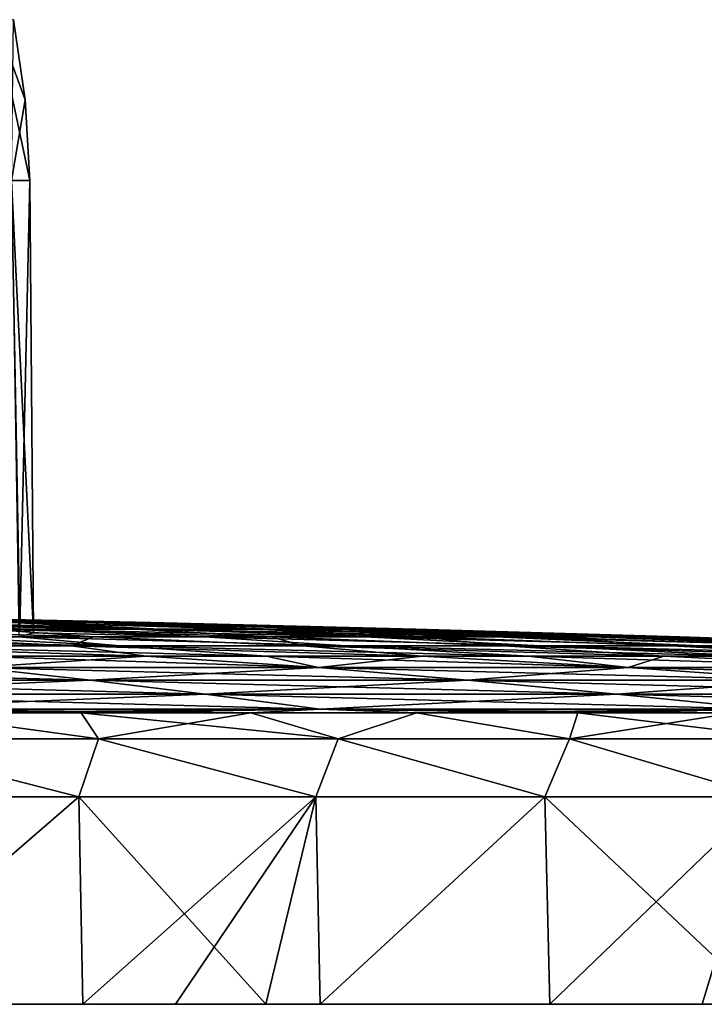
# Model space of a CAD drawing. Units: millimetres. Extents: x -81 to 81, y 18 to 98.
# Drawn here: x 27 to 43, y 28 to 50 of the extents above; entities that cross this region are included whole.
import ezdxf

# ---------------------------------------------------------------- set-up
doc = ezdxf.new("R2010")
doc.units = ezdxf.units.MM
doc.header["$LTSCALE"] = 71.891278
for name, color, linetype in [('1', 7, 'CONTINUOUS'), ('10', 7, 'CONTINUOUS'), ('11', 7, 'CONTINUOUS'), ('14', 7, 'CONTINUOUS'), ('15', 7, 'CONTINUOUS'), ('2', 7, 'CONTINUOUS'), ('4', 7, 'CONTINUOUS'), ('6', 7, 'CONTINUOUS')]:
    doc.layers.add(name, color=color, linetype=linetype)

msp = doc.modelspace()

# ---------------------------------------------------------------- linework, layer by layer
at = {"layer": '1', "linetype": 'Continuous'}
for points in [[(22.686, 27.5, -63.488), (25.495, 27.5, -69.494), (28.357, 27.5, -63.488), (22.686, 27.5, -63.488)], [(22.686, 27.5, -63.488), (28.357, 27.5, -63.488), (23.069, 27.5, -57.482), (22.686, 27.5, -63.488)], [(22.94, 27.5, -51.476), (23.069, 27.5, -57.482), (28.674, 27.5, -51.476), (22.94, 27.5, -51.476)], [(22.94, 27.5, -51.476), (28.674, 27.5, -51.476), (26.432, 27.5, -45.47), (22.94, 27.5, -51.476)], [(28.482, 27.5, -76.361), (25.004, 27.5, -75.5), (22.96, 27.5, -78.199), (28.482, 27.5, -76.361)], [(22.96, 27.5, 78.199), (26.683, 27.5, 74.65), (28.482, 27.5, 76.361), (22.96, 27.5, 78.199)], [(23.069, 27.5, -57.482), (28.357, 27.5, -63.488), (28.837, 27.5, -57.482), (23.069, 27.5, -57.482)], [(23.069, 27.5, -57.482), (28.837, 27.5, -57.482), (28.674, 27.5, -51.476), (23.069, 27.5, -57.482)], [(23.122, 27.5, 62.638), (23.394, 27.5, 56.632), (28.902, 27.5, 62.638), (23.122, 27.5, 62.638)], [(23.122, 27.5, 62.638), (28.902, 27.5, 62.638), (26.354, 27.5, 68.644), (23.122, 27.5, 62.638)], [(23.183, 27.5, 50.626), (26.645, 27.5, 44.62), (28.978, 27.5, 50.626), (23.183, 27.5, 50.626)], [(23.183, 27.5, 50.626), (28.978, 27.5, 50.626), (23.394, 27.5, 56.632), (23.183, 27.5, 50.626)], [(23.394, 27.5, 56.632), (28.978, 27.5, 50.626), (29.242, 27.5, 56.632), (23.394, 27.5, 56.632)], [(23.394, 27.5, 56.632), (29.242, 27.5, 56.632), (28.902, 27.5, 62.638), (23.394, 27.5, 56.632)], [(23.546, 27.5, -27.452), (26.742, 27.5, -33.458), (29.432, 27.5, -27.452), (23.546, 27.5, -27.452)], [(23.546, 27.5, -27.452), (29.432, 27.5, -27.452), (26.176, 27.5, -21.446), (23.546, 27.5, -27.452)], [(23.643, 27.5, 26.602), (26.238, 27.5, 20.596), (29.554, 27.5, 26.602), (23.643, 27.5, 26.602)], [(23.643, 27.5, 26.602), (29.554, 27.5, 26.602), (26.856, 27.5, 32.608), (23.643, 27.5, 26.602)], [(23.748, 27.5, -39.464), (26.432, 27.5, -45.47), (29.685, 27.5, -39.464), (23.748, 27.5, -39.464)], [(23.748, 27.5, -39.464), (29.685, 27.5, -39.464), (26.742, 27.5, -33.458), (23.748, 27.5, -39.464)], [(23.894, 27.5, 38.614), (26.856, 27.5, 32.608), (29.867, 27.5, 38.614), (23.894, 27.5, 38.614)], [(23.894, 27.5, 38.614), (29.867, 27.5, 38.614), (26.645, 27.5, 44.62), (23.894, 27.5, 38.614)], [(30.576, 27.5, -75.547), (25.004, 27.5, -75.5), (28.482, 27.5, -76.361), (30.576, 27.5, -75.547)], [(25.004, 27.5, -75.5), (30.576, 27.5, -75.547), (25.495, 27.5, -69.494), (25.004, 27.5, -75.5)], [(25.495, 27.5, -69.494), (30.576, 27.5, -75.547), (31.16, 27.5, -69.494), (25.495, 27.5, -69.494)], [(25.495, 27.5, -69.494), (31.16, 27.5, -69.494), (28.357, 27.5, -63.488), (25.495, 27.5, -69.494)], [(26.176, 27.5, -21.446), (29.432, 27.5, -27.452), (31.993, 27.5, -21.446), (26.176, 27.5, -21.446)], [(26.176, 27.5, -21.446), (31.993, 27.5, -21.446), (26.612, 27.5, -15.44), (26.176, 27.5, -21.446)], [(26.238, 27.5, 20.596), (26.673, 27.5, 14.59), (32.068, 27.5, 20.596), (26.238, 27.5, 20.596)], [(26.238, 27.5, 20.596), (32.068, 27.5, 20.596), (29.554, 27.5, 26.602), (26.238, 27.5, 20.596)], [(26.354, 27.5, 68.644), (28.902, 27.5, 62.638), (32.211, 27.5, 68.644), (26.354, 27.5, 68.644)], [(26.354, 27.5, 68.644), (32.211, 27.5, 68.644), (26.683, 27.5, 74.65), (26.354, 27.5, 68.644)], [(26.432, 27.5, -45.47), (28.674, 27.5, -51.476), (32.305, 27.5, -45.47), (26.432, 27.5, -45.47)], [(26.432, 27.5, -45.47), (32.305, 27.5, -45.47), (29.685, 27.5, -39.464), (26.432, 27.5, -45.47)], [(26.612, 27.5, -15.44), (31.993, 27.5, -21.446), (32.525, 27.5, -15.44), (26.612, 27.5, -15.44)], [(26.612, 27.5, -15.44), (32.525, 27.5, -15.44), (26.89, 27.5, -9.434), (26.612, 27.5, -15.44)], [(26.645, 27.5, 44.62), (29.867, 27.5, 38.614), (32.567, 27.5, 44.62), (26.645, 27.5, 44.62)], [(26.645, 27.5, 44.62), (32.567, 27.5, 44.62), (28.978, 27.5, 50.626), (26.645, 27.5, 44.62)], [(26.673, 27.5, 14.59), (26.89, 27.5, 8.584), (32.601, 27.5, 14.59), (26.673, 27.5, 14.59)], [(26.673, 27.5, 14.59), (32.601, 27.5, 14.59), (32.068, 27.5, 20.596), (26.673, 27.5, 14.59)], [(26.683, 27.5, 74.65), (32.211, 27.5, 68.644), (32.625, 27.5, 74.685), (26.683, 27.5, 74.65)], [(26.683, 27.5, 74.65), (32.625, 27.5, 74.685), (28.482, 27.5, 76.361), (26.683, 27.5, 74.65)], [(26.742, 27.5, -33.458), (29.685, 27.5, -39.464), (32.685, 27.5, -33.458), (26.742, 27.5, -33.458)], [(26.742, 27.5, -33.458), (32.685, 27.5, -33.458), (29.432, 27.5, -27.452), (26.742, 27.5, -33.458)], [(26.856, 27.5, 32.608), (29.554, 27.5, 26.602), (32.824, 27.5, 32.608), (26.856, 27.5, 32.608)], [(26.856, 27.5, 32.608), (32.824, 27.5, 32.608), (29.867, 27.5, 38.614), (26.856, 27.5, 32.608)], [(26.89, 27.5, -9.434), (32.525, 27.5, -15.44), (32.866, 27.5, -9.434), (26.89, 27.5, -9.434)], [(26.89, 27.5, -9.434), (32.866, 27.5, -9.434), (26.89, 27.5, -3.428), (26.89, 27.5, -9.434)], [(26.89, 27.5, -3.428), (32.866, 27.5, -9.434), (32.866, 27.5, -3.428), (26.89, 27.5, -3.428)], [(26.89, 27.5, -3.428), (32.866, 27.5, -3.428), (26.89, 27.5, 2.578), (26.89, 27.5, -3.428)], [(26.89, 27.5, 2.578), (32.866, 27.5, -3.428), (32.866, 27.5, 2.578), (26.89, 27.5, 2.578)], [(26.89, 27.5, 2.578), (32.866, 27.5, 2.578), (26.89, 27.5, 8.584), (26.89, 27.5, 2.578)], [(26.89, 27.5, 8.584), (32.866, 27.5, 2.578), (32.866, 27.5, 8.584), (26.89, 27.5, 8.584)], [(26.89, 27.5, 8.584), (32.866, 27.5, 8.584), (32.601, 27.5, 14.59), (26.89, 27.5, 8.584)], [(28.357, 27.5, -63.488), (31.16, 27.5, -69.494), (34.029, 27.5, -63.488), (28.357, 27.5, -63.488)], [(28.357, 27.5, -63.488), (34.029, 27.5, -63.488), (28.837, 27.5, -57.482), (28.357, 27.5, -63.488)], [(28.674, 27.5, -51.476), (28.837, 27.5, -57.482), (34.409, 27.5, -51.476), (28.674, 27.5, -51.476)], [(28.674, 27.5, -51.476), (34.409, 27.5, -51.476), (32.305, 27.5, -45.47), (28.674, 27.5, -51.476)], [(28.837, 27.5, -57.482), (34.029, 27.5, -63.488), (34.604, 27.5, -57.482), (28.837, 27.5, -57.482)], [(28.837, 27.5, -57.482), (34.604, 27.5, -57.482), (34.409, 27.5, -51.476), (28.837, 27.5, -57.482)], [(28.902, 27.5, 62.638), (29.242, 27.5, 56.632), (34.683, 27.5, 62.638), (28.902, 27.5, 62.638)], [(28.902, 27.5, 62.638), (34.683, 27.5, 62.638), (32.211, 27.5, 68.644), (28.902, 27.5, 62.638)], [(28.978, 27.5, 50.626), (32.567, 27.5, 44.62), (34.774, 27.5, 50.626), (28.978, 27.5, 50.626)], [(28.978, 27.5, 50.626), (34.774, 27.5, 50.626), (29.242, 27.5, 56.632), (28.978, 27.5, 50.626)], [(29.242, 27.5, 56.632), (34.774, 27.5, 50.626), (35.09, 27.5, 56.632), (29.242, 27.5, 56.632)], [(29.242, 27.5, 56.632), (35.09, 27.5, 56.632), (34.683, 27.5, 62.638), (29.242, 27.5, 56.632)], [(29.432, 27.5, -27.452), (32.685, 27.5, -33.458), (35.318, 27.5, -27.452), (29.432, 27.5, -27.452)], [(29.432, 27.5, -27.452), (35.318, 27.5, -27.452), (31.993, 27.5, -21.446), (29.432, 27.5, -27.452)], [(29.554, 27.5, 26.602), (32.068, 27.5, 20.596), (35.465, 27.5, 26.602), (29.554, 27.5, 26.602)], [(29.554, 27.5, 26.602), (35.465, 27.5, 26.602), (32.824, 27.5, 32.608), (29.554, 27.5, 26.602)], [(29.685, 27.5, -39.464), (32.305, 27.5, -45.47), (35.622, 27.5, -39.464), (29.685, 27.5, -39.464)], [(29.685, 27.5, -39.464), (35.622, 27.5, -39.464), (32.685, 27.5, -33.458), (29.685, 27.5, -39.464)], [(29.867, 27.5, 38.614), (32.824, 27.5, 32.608), (35.841, 27.5, 38.614), (29.867, 27.5, 38.614)], [(29.867, 27.5, 38.614), (35.841, 27.5, 38.614), (32.567, 27.5, 44.62), (29.867, 27.5, 38.614)], [(31.16, 27.5, -69.494), (30.576, 27.5, -75.547), (33.857, 27.5, -74.134), (31.16, 27.5, -69.494)], [(36.826, 27.5, -69.494), (31.16, 27.5, -69.494), (33.857, 27.5, -74.134), (36.826, 27.5, -69.494)], [(31.16, 27.5, -69.494), (36.826, 27.5, -69.494), (34.029, 27.5, -63.488), (31.16, 27.5, -69.494)], [(31.993, 27.5, -21.446), (35.318, 27.5, -27.452), (37.81, 27.5, -21.446), (31.993, 27.5, -21.446)], [(31.993, 27.5, -21.446), (37.81, 27.5, -21.446), (32.525, 27.5, -15.44), (31.993, 27.5, -21.446)], [(32.068, 27.5, 20.596), (32.601, 27.5, 14.59), (37.899, 27.5, 20.596), (32.068, 27.5, 20.596)], [(32.068, 27.5, 20.596), (37.899, 27.5, 20.596), (35.465, 27.5, 26.602), (32.068, 27.5, 20.596)], [(32.211, 27.5, 68.644), (34.683, 27.5, 62.638), (38.067, 27.5, 68.644), (32.211, 27.5, 68.644)], [(32.211, 27.5, 68.644), (38.067, 27.5, 68.644), (32.625, 27.5, 74.685), (32.211, 27.5, 68.644)], [(32.305, 27.5, -45.47), (34.409, 27.5, -51.476), (38.179, 27.5, -45.47), (32.305, 27.5, -45.47)], [(32.305, 27.5, -45.47), (38.179, 27.5, -45.47), (35.622, 27.5, -39.464), (32.305, 27.5, -45.47)], [(32.525, 27.5, -15.44), (37.81, 27.5, -21.446), (38.439, 27.5, -15.44), (32.525, 27.5, -15.44)], [(32.525, 27.5, -15.44), (38.439, 27.5, -15.44), (32.866, 27.5, -9.434), (32.525, 27.5, -15.44)], [(32.567, 27.5, 44.62), (35.841, 27.5, 38.614), (38.488, 27.5, 44.62), (32.567, 27.5, 44.62)], [(32.567, 27.5, 44.62), (38.488, 27.5, 44.62), (34.774, 27.5, 50.626), (32.567, 27.5, 44.62)], [(32.601, 27.5, 14.59), (32.866, 27.5, 8.584), (38.528, 27.5, 14.59), (32.601, 27.5, 14.59)], [(32.601, 27.5, 14.59), (38.528, 27.5, 14.59), (37.899, 27.5, 20.596), (32.601, 27.5, 14.59)], [(32.625, 27.5, 74.685), (38.067, 27.5, 68.644), (33.857, 27.5, 74.134), (32.625, 27.5, 74.685)], [(32.685, 27.5, -33.458), (35.622, 27.5, -39.464), (38.627, 27.5, -33.458), (32.685, 27.5, -33.458)], [(32.685, 27.5, -33.458), (38.627, 27.5, -33.458), (35.318, 27.5, -27.452), (32.685, 27.5, -33.458)], [(32.824, 27.5, 32.608), (35.465, 27.5, 26.602), (38.792, 27.5, 32.608), (32.824, 27.5, 32.608)], [(32.824, 27.5, 32.608), (38.792, 27.5, 32.608), (35.841, 27.5, 38.614), (32.824, 27.5, 32.608)], [(32.866, 27.5, -9.434), (38.439, 27.5, -15.44), (38.841, 27.5, -9.434), (32.866, 27.5, -9.434)], [(32.866, 27.5, -9.434), (38.841, 27.5, -9.434), (32.866, 27.5, -3.428), (32.866, 27.5, -9.434)], [(32.866, 27.5, -3.428), (38.841, 27.5, -9.434), (38.841, 27.5, -3.428), (32.866, 27.5, -3.428)], [(32.866, 27.5, -3.428), (38.841, 27.5, -3.428), (32.866, 27.5, 2.578), (32.866, 27.5, -3.428)], [(32.866, 27.5, 2.578), (38.841, 27.5, -3.428), (38.841, 27.5, 2.578), (32.866, 27.5, 2.578)], [(32.866, 27.5, 2.578), (38.841, 27.5, 2.578), (32.866, 27.5, 8.584), (32.866, 27.5, 2.578)], [(32.866, 27.5, 8.584), (38.841, 27.5, 2.578), (38.841, 27.5, 8.584), (32.866, 27.5, 8.584)], [(32.866, 27.5, 8.584), (38.841, 27.5, 8.584), (38.528, 27.5, 14.59), (32.866, 27.5, 8.584)], [(39.057, 27.5, -71.532), (36.826, 27.5, -69.494), (33.857, 27.5, -74.134), (39.057, 27.5, -71.532)], [(33.857, 27.5, 74.134), (38.067, 27.5, 68.644), (39.057, 27.5, 71.532), (33.857, 27.5, 74.134)], [(34.029, 27.5, -63.488), (36.826, 27.5, -69.494), (39.7, 27.5, -63.488), (34.029, 27.5, -63.488)], [(34.029, 27.5, -63.488), (39.7, 27.5, -63.488), (34.604, 27.5, -57.482), (34.029, 27.5, -63.488)], [(34.409, 27.5, -51.476), (34.604, 27.5, -57.482), (40.144, 27.5, -51.476), (34.409, 27.5, -51.476)], [(34.409, 27.5, -51.476), (40.144, 27.5, -51.476), (38.179, 27.5, -45.47), (34.409, 27.5, -51.476)], [(34.604, 27.5, -57.482), (39.7, 27.5, -63.488), (40.371, 27.5, -57.482), (34.604, 27.5, -57.482)], [(34.604, 27.5, -57.482), (40.371, 27.5, -57.482), (40.144, 27.5, -51.476), (34.604, 27.5, -57.482)], [(34.683, 27.5, 62.638), (35.09, 27.5, 56.632), (40.463, 27.5, 62.638), (34.683, 27.5, 62.638)], [(34.683, 27.5, 62.638), (40.463, 27.5, 62.638), (38.067, 27.5, 68.644), (34.683, 27.5, 62.638)], [(34.774, 27.5, 50.626), (38.488, 27.5, 44.62), (40.57, 27.5, 50.626), (34.774, 27.5, 50.626)], [(34.774, 27.5, 50.626), (40.57, 27.5, 50.626), (35.09, 27.5, 56.632), (34.774, 27.5, 50.626)], [(35.09, 27.5, 56.632), (40.57, 27.5, 50.626), (40.939, 27.5, 56.632), (35.09, 27.5, 56.632)], [(35.09, 27.5, 56.632), (40.939, 27.5, 56.632), (40.463, 27.5, 62.638), (35.09, 27.5, 56.632)], [(35.318, 27.5, -27.452), (38.627, 27.5, -33.458), (41.205, 27.5, -27.452), (35.318, 27.5, -27.452)], [(35.318, 27.5, -27.452), (41.205, 27.5, -27.452), (37.81, 27.5, -21.446), (35.318, 27.5, -27.452)], [(35.465, 27.5, 26.602), (37.899, 27.5, 20.596), (41.376, 27.5, 26.602), (35.465, 27.5, 26.602)], [(35.465, 27.5, 26.602), (41.376, 27.5, 26.602), (38.792, 27.5, 32.608), (35.465, 27.5, 26.602)], [(35.622, 27.5, -39.464), (38.179, 27.5, -45.47), (41.559, 27.5, -39.464), (35.622, 27.5, -39.464)], [(35.622, 27.5, -39.464), (41.559, 27.5, -39.464), (38.627, 27.5, -33.458), (35.622, 27.5, -39.464)], [(35.841, 27.5, 38.614), (38.792, 27.5, 32.608), (41.814, 27.5, 38.614), (35.841, 27.5, 38.614)], [(35.841, 27.5, 38.614), (41.814, 27.5, 38.614), (38.488, 27.5, 44.62), (35.841, 27.5, 38.614)], [(42.514, 27.5, -69.532), (36.826, 27.5, -69.494), (39.057, 27.5, -71.532), (42.514, 27.5, -69.532)], [(36.826, 27.5, -69.494), (42.514, 27.5, -69.532), (39.7, 27.5, -63.488), (36.826, 27.5, -69.494)], [(37.81, 27.5, -21.446), (41.205, 27.5, -27.452), (43.627, 27.5, -21.446), (37.81, 27.5, -21.446)], [(37.81, 27.5, -21.446), (43.627, 27.5, -21.446), (38.439, 27.5, -15.44), (37.81, 27.5, -21.446)], [(37.899, 27.5, 20.596), (38.528, 27.5, 14.59), (43.729, 27.5, 20.596), (37.899, 27.5, 20.596)], [(37.899, 27.5, 20.596), (43.729, 27.5, 20.596), (41.376, 27.5, 26.602), (37.899, 27.5, 20.596)], [(38.067, 27.5, 68.644), (40.463, 27.5, 62.638), (43.927, 27.5, 68.649), (38.067, 27.5, 68.644)], [(38.067, 27.5, 68.644), (43.927, 27.5, 68.649), (39.057, 27.5, 71.532), (38.067, 27.5, 68.644)], [(38.179, 27.5, -45.47), (40.144, 27.5, -51.476), (44.053, 27.5, -45.47), (38.179, 27.5, -45.47)], [(38.179, 27.5, -45.47), (44.053, 27.5, -45.47), (41.559, 27.5, -39.464), (38.179, 27.5, -45.47)], [(38.439, 27.5, -15.44), (43.627, 27.5, -21.446), (44.353, 27.5, -15.44), (38.439, 27.5, -15.44)], [(38.439, 27.5, -15.44), (44.353, 27.5, -15.44), (38.841, 27.5, -9.434), (38.439, 27.5, -15.44)], [(38.488, 27.5, 44.62), (41.814, 27.5, 38.614), (44.409, 27.5, 44.62), (38.488, 27.5, 44.62)], [(38.488, 27.5, 44.62), (44.409, 27.5, 44.62), (40.57, 27.5, 50.626), (38.488, 27.5, 44.62)], [(38.528, 27.5, 14.59), (38.841, 27.5, 8.584), (44.455, 27.5, 14.59), (38.528, 27.5, 14.59)], [(38.528, 27.5, 14.59), (44.455, 27.5, 14.59), (43.729, 27.5, 20.596), (38.528, 27.5, 14.59)], [(38.627, 27.5, -33.458), (41.559, 27.5, -39.464), (44.57, 27.5, -33.458), (38.627, 27.5, -33.458)], [(38.627, 27.5, -33.458), (44.57, 27.5, -33.458), (41.205, 27.5, -27.452), (38.627, 27.5, -33.458)], [(38.792, 27.5, 32.608), (41.376, 27.5, 26.602), (44.76, 27.5, 32.608), (38.792, 27.5, 32.608)], [(38.792, 27.5, 32.608), (44.76, 27.5, 32.608), (41.814, 27.5, 38.614), (38.792, 27.5, 32.608)], [(38.841, 27.5, -9.434), (44.353, 27.5, -15.44), (44.817, 27.5, -9.434), (38.841, 27.5, -9.434)], [(38.841, 27.5, -9.434), (44.817, 27.5, -9.434), (38.841, 27.5, -3.428), (38.841, 27.5, -9.434)], [(38.841, 27.5, -3.428), (44.817, 27.5, -9.434), (44.817, 27.5, -3.428), (38.841, 27.5, -3.428)], [(38.841, 27.5, -3.428), (44.817, 27.5, -3.428), (38.841, 27.5, 2.578), (38.841, 27.5, -3.428)], [(38.841, 27.5, 2.578), (44.817, 27.5, -3.428), (44.817, 27.5, 2.578), (38.841, 27.5, 2.578)], [(38.841, 27.5, 2.578), (44.817, 27.5, 2.578), (38.841, 27.5, 8.584), (38.841, 27.5, 2.578)], [(38.841, 27.5, 8.584), (44.817, 27.5, 2.578), (44.817, 27.5, 8.584), (38.841, 27.5, 8.584)], [(38.841, 27.5, 8.584), (44.817, 27.5, 8.584), (44.455, 27.5, 14.59), (38.841, 27.5, 8.584)], [(39.7, 27.5, -63.488), (42.514, 27.5, -69.532), (44.064, 27.5, -68.561), (39.7, 27.5, -63.488)], [(45.372, 27.5, -63.488), (39.7, 27.5, -63.488), (44.064, 27.5, -68.561), (45.372, 27.5, -63.488)], [(39.7, 27.5, -63.488), (45.372, 27.5, -63.488), (40.371, 27.5, -57.482), (39.7, 27.5, -63.488)], [(40.144, 27.5, -51.476), (40.371, 27.5, -57.482), (45.879, 27.5, -51.476), (40.144, 27.5, -51.476)], [(40.144, 27.5, -51.476), (45.879, 27.5, -51.476), (44.053, 27.5, -45.47), (40.144, 27.5, -51.476)], [(40.371, 27.5, -57.482), (45.372, 27.5, -63.488), (46.139, 27.5, -57.482), (40.371, 27.5, -57.482)], [(40.371, 27.5, -57.482), (46.139, 27.5, -57.482), (45.879, 27.5, -51.476), (40.371, 27.5, -57.482)], [(40.463, 27.5, 62.638), (40.939, 27.5, 56.632), (46.244, 27.5, 62.638), (40.463, 27.5, 62.638)], [(40.463, 27.5, 62.638), (46.244, 27.5, 62.638), (43.927, 27.5, 68.649), (40.463, 27.5, 62.638)], [(40.57, 27.5, 50.626), (44.409, 27.5, 44.62), (46.365, 27.5, 50.626), (40.57, 27.5, 50.626)], [(40.57, 27.5, 50.626), (46.365, 27.5, 50.626), (40.939, 27.5, 56.632), (40.57, 27.5, 50.626)], [(40.939, 27.5, 56.632), (46.365, 27.5, 50.626), (46.787, 27.5, 56.632), (40.939, 27.5, 56.632)], [(40.939, 27.5, 56.632), (46.787, 27.5, 56.632), (46.244, 27.5, 62.638), (40.939, 27.5, 56.632)], [(41.205, 27.5, -27.452), (44.57, 27.5, -33.458), (47.091, 27.5, -27.452), (41.205, 27.5, -27.452)], [(41.205, 27.5, -27.452), (47.091, 27.5, -27.452), (43.627, 27.5, -21.446), (41.205, 27.5, -27.452)], [(41.376, 27.5, 26.602), (43.729, 27.5, 20.596), (47.286, 27.5, 26.602), (41.376, 27.5, 26.602)], [(41.376, 27.5, 26.602), (47.286, 27.5, 26.602), (44.76, 27.5, 32.608), (41.376, 27.5, 26.602)], [(41.559, 27.5, -39.464), (44.053, 27.5, -45.47), (47.496, 27.5, -39.464), (41.559, 27.5, -39.464)], [(41.559, 27.5, -39.464), (47.496, 27.5, -39.464), (44.57, 27.5, -33.458), (41.559, 27.5, -39.464)], [(41.814, 27.5, 38.614), (44.76, 27.5, 32.608), (47.788, 27.5, 38.614), (41.814, 27.5, 38.614)], [(41.814, 27.5, 38.614), (47.788, 27.5, 38.614), (44.409, 27.5, 44.62), (41.814, 27.5, 38.614)]]:
    msp.add_3dface(points, dxfattribs=at)
at = {"layer": '10', "linetype": 'Continuous'}
for points in [[(26.861, 46.175, 23.264), (26.908, 49.822, 28), (27.175, 48.007, 28), (26.861, 46.175, 23.264)], [(27.276, 46.175, 28), (26.861, 46.175, 23.264), (27.175, 48.007, 28), (27.276, 46.175, 28)]]:
    msp.add_3dface(points, dxfattribs=at)
at = {"layer": '11', "linetype": 'Continuous'}
for points in [[(27.052, 36.007, 23.88), (26.597, 36.056, 21.565), (26.861, 46.175, 23.264), (27.052, 36.007, 23.88)], [(27.052, 36.007, 23.88), (26.861, 46.175, 23.264), (27.276, 46.175, 28), (27.052, 36.007, 23.88)], [(27.365, 35.919, 28), (27.052, 36.007, 23.88), (27.276, 46.175, 28), (27.365, 35.919, 28)]]:
    msp.add_3dface(points, dxfattribs=at)
at = {"layer": '14', "linetype": 'Continuous'}
for points in [[(27.175, 48.007, 28), (26.908, 49.822, 28), (26.499, 49.822, 32.672), (27.175, 48.007, 28)], [(27.276, 46.175, 28), (27.175, 48.007, 28), (26.499, 49.822, 32.672), (27.276, 46.175, 28)], [(27.276, 46.175, 28), (26.499, 49.822, 32.672), (26.861, 46.175, 32.736), (27.276, 46.175, 28)]]:
    msp.add_3dface(points, dxfattribs=at)
at = {"layer": '15', "linetype": 'Continuous'}
for points in [[(27.027, 35.828, 32.296), (27.365, 35.919, 28), (26.861, 46.175, 32.736), (27.027, 35.828, 32.296)], [(27.365, 35.919, 28), (27.276, 46.175, 28), (26.861, 46.175, 32.736), (27.365, 35.919, 28)]]:
    msp.add_3dface(points, dxfattribs=at)
at = {"layer": '2', "linetype": 'Continuous'}
for points in [[(24.337, 36.185, 15.492), (27.144, 36.159, 12.825), (21.37, 36.282, 10.912), (24.337, 36.185, 15.492)], [(21.37, 36.282, 10.912), (27.144, 36.159, 12.825), (22.719, 36.282, 7.789), (21.37, 36.282, 10.912)], [(28.585, 36.159, -9.174), (26.888, 36.159, -13.353), (22.268, 36.282, -8.996), (28.585, 36.159, -9.174)], [(23.322, 36.282, -5.734), (28.585, 36.159, -9.174), (22.268, 36.282, -8.996), (23.322, 36.282, -5.734)], [(27.144, 36.159, 12.825), (28.759, 36.159, 8.613), (22.719, 36.282, 7.789), (27.144, 36.159, 12.825)], [(22.719, 36.282, 7.789), (28.759, 36.159, 8.613), (23.596, 36.282, 4.475), (22.719, 36.282, 7.789)], [(29.637, 36.159, -4.788), (28.585, 36.159, -9.174), (23.322, 36.282, -5.734), (29.637, 36.159, -4.788)], [(23.901, 36.282, -2.356), (29.637, 36.159, -4.788), (23.322, 36.282, -5.734), (23.901, 36.282, -2.356)], [(28.759, 36.159, 8.613), (29.725, 36.159, 4.207), (23.596, 36.282, 4.475), (28.759, 36.159, 8.613)], [(23.596, 36.282, 4.475), (29.725, 36.159, 4.207), (23.993, 36.282, 1.071), (23.596, 36.282, 4.475)], [(30.02, 36.159, -0.294), (29.637, 36.159, -4.788), (23.901, 36.282, -2.356), (30.02, 36.159, -0.294)], [(23.993, 36.282, 1.071), (30.02, 36.159, -0.294), (23.901, 36.282, -2.356), (23.993, 36.282, 1.071)], [(29.725, 36.159, 4.207), (30.02, 36.159, -0.294), (23.993, 36.282, 1.071), (29.725, 36.159, 4.207)], [(24.95, 36.158, 16.766), (27.144, 36.159, 12.825), (24.337, 36.185, 15.492), (24.95, 36.158, 16.766)], [(28.72, 35.831, -30.685), (24.121, 35.831, -34.418), (22.444, 36.008, -28.18), (28.72, 35.831, -30.685)], [(26.339, 36.008, -24.578), (28.72, 35.831, -30.685), (22.444, 36.008, -28.18), (26.339, 36.008, -24.578)], [(29.664, 36.008, -20.443), (26.339, 36.008, -24.578), (24.584, 36.159, -17.231), (29.664, 36.008, -20.443)], [(26.888, 36.159, -13.353), (29.664, 36.008, -20.443), (24.584, 36.159, -17.231), (26.888, 36.159, -13.353)], [(24.95, 36.158, 16.766), (30.215, 36.008, 19.619), (27.144, 36.159, 12.825), (24.95, 36.158, 16.766)], [(26.597, 36.056, 21.565), (30.215, 36.008, 19.619), (24.95, 36.158, 16.766), (26.597, 36.056, 21.565)], [(32.749, 35.831, -26.343), (28.72, 35.831, -30.685), (26.339, 36.008, -24.578), (32.749, 35.831, -26.343)], [(29.664, 36.008, -20.443), (32.749, 35.831, -26.343), (26.339, 36.008, -24.578), (29.664, 36.008, -20.443)], [(27.052, 36.007, 23.88), (30.215, 36.008, 19.619), (26.597, 36.056, 21.565), (27.052, 36.007, 23.88)], [(32.345, 36.008, -15.864), (29.664, 36.008, -20.443), (26.888, 36.159, -13.353), (32.345, 36.008, -15.864)], [(28.585, 36.159, -9.174), (32.345, 36.008, -15.864), (26.888, 36.159, -13.353), (28.585, 36.159, -9.174)], [(27.052, 36.007, 23.88), (34.877, 35.831, 23.453), (30.215, 36.008, 19.619), (27.052, 36.007, 23.88)], [(31.233, 35.831, 28.123), (34.877, 35.831, 23.453), (27.052, 36.007, 23.88), (31.233, 35.831, 28.123)], [(27.365, 35.919, 28), (31.233, 35.831, 28.123), (27.052, 36.007, 23.88), (27.365, 35.919, 28)], [(30.215, 36.008, 19.619), (32.769, 36.008, 14.968), (27.144, 36.159, 12.825), (30.215, 36.008, 19.619)], [(27.144, 36.159, 12.825), (32.769, 36.008, 14.968), (28.759, 36.159, 8.613), (27.144, 36.159, 12.825)], [(34.324, 36.008, -10.941), (32.345, 36.008, -15.864), (28.585, 36.159, -9.174), (34.324, 36.008, -10.941)], [(29.637, 36.159, -4.788), (34.324, 36.008, -10.941), (28.585, 36.159, -9.174), (29.637, 36.159, -4.788)], [(32.769, 36.008, 14.968), (34.612, 36.008, 9.993), (28.759, 36.159, 8.613), (32.769, 36.008, 14.968)], [(28.759, 36.159, 8.613), (34.612, 36.008, 9.993), (29.725, 36.159, 4.207), (28.759, 36.159, 8.613)], [(36.022, 36.008, -0.496), (35.559, 36.008, -5.781), (29.637, 36.159, -4.788), (36.022, 36.008, -0.496)], [(30.02, 36.159, -0.294), (36.022, 36.008, -0.496), (29.637, 36.159, -4.788), (30.02, 36.159, -0.294)], [(35.559, 36.008, -5.781), (34.324, 36.008, -10.941), (29.637, 36.159, -4.788), (35.559, 36.008, -5.781)], [(36.127, 35.831, -21.478), (32.749, 35.831, -26.343), (29.664, 36.008, -20.443), (36.127, 35.831, -21.478)], [(32.345, 36.008, -15.864), (36.127, 35.831, -21.478), (29.664, 36.008, -20.443), (32.345, 36.008, -15.864)], [(34.612, 36.008, 9.993), (35.704, 36.008, 4.801), (29.725, 36.159, 4.207), (34.612, 36.008, 9.993)], [(29.725, 36.159, 4.207), (35.704, 36.008, 4.801), (30.02, 36.159, -0.294), (29.725, 36.159, 4.207)], [(35.704, 36.008, 4.801), (36.022, 36.008, -0.496), (30.02, 36.159, -0.294), (35.704, 36.008, 4.801)], [(34.877, 35.831, 23.453), (37.827, 35.831, 18.317), (30.215, 36.008, 19.619), (34.877, 35.831, 23.453)], [(30.215, 36.008, 19.619), (37.827, 35.831, 18.317), (32.769, 36.008, 14.968), (30.215, 36.008, 19.619)], [(38.787, 35.831, -16.186), (36.127, 35.831, -21.478), (32.345, 36.008, -15.864), (38.787, 35.831, -16.186)], [(34.324, 36.008, -10.941), (38.787, 35.831, -16.186), (32.345, 36.008, -15.864), (34.324, 36.008, -10.941)], [(37.827, 35.831, 18.317), (40.027, 35.831, 12.818), (32.769, 36.008, 14.968), (37.827, 35.831, 18.317)], [(32.769, 36.008, 14.968), (40.027, 35.831, 12.818), (34.612, 36.008, 9.993), (32.769, 36.008, 14.968)], [(40.677, 35.831, -10.572), (38.787, 35.831, -16.186), (34.324, 36.008, -10.941), (40.677, 35.831, -10.572)], [(35.559, 36.008, -5.781), (40.677, 35.831, -10.572), (34.324, 36.008, -10.941), (35.559, 36.008, -5.781)], [(40.027, 35.831, 12.818), (41.431, 35.831, 7.063), (34.612, 36.008, 9.993), (40.027, 35.831, 12.818)], [(34.612, 36.008, 9.993), (41.431, 35.831, 7.063), (35.704, 36.008, 4.801), (34.612, 36.008, 9.993)], [(41.76, 35.831, -4.749), (40.677, 35.831, -10.572), (35.559, 36.008, -5.781), (41.76, 35.831, -4.749)], [(36.022, 36.008, -0.496), (41.76, 35.831, -4.749), (35.559, 36.008, -5.781), (36.022, 36.008, -0.496)], [(41.431, 35.831, 7.063), (42.013, 35.831, 1.169), (35.704, 36.008, 4.801), (41.431, 35.831, 7.063)], [(35.704, 36.008, 4.801), (42.013, 35.831, 1.169), (36.022, 36.008, -0.496), (35.704, 36.008, 4.801)], [(42.013, 35.831, 1.169), (41.76, 35.831, -4.749), (36.022, 36.008, -0.496), (42.013, 35.831, 1.169)], [(22.398, 35.626, -42.49), (24.121, 35.831, -34.418), (28.219, 35.626, -38.868), (22.398, 35.626, -42.49)], [(24.121, 35.831, -34.418), (28.72, 35.831, -30.685), (28.219, 35.626, -38.868), (24.121, 35.831, -34.418)], [(25.299, 35.698, 38.437), (29.316, 35.626, 38.047), (26.44, 35.77, 35.061), (25.299, 35.698, 38.437)], [(29.316, 35.626, 38.047), (27.027, 35.828, 32.296), (26.44, 35.77, 35.061), (29.316, 35.626, 38.047)], [(27.027, 35.828, 32.296), (31.233, 35.831, 28.123), (27.365, 35.919, 28), (27.027, 35.828, 32.296)], [(31.233, 35.831, 28.123), (27.027, 35.828, 32.296), (34.434, 35.626, 33.486), (31.233, 35.831, 28.123)], [(34.434, 35.626, 33.486), (27.027, 35.828, 32.296), (29.316, 35.626, 38.047), (34.434, 35.626, 33.486)], [(28.219, 35.626, -38.868), (28.72, 35.831, -30.685), (33.465, 35.626, -34.455), (28.219, 35.626, -38.868)], [(28.72, 35.831, -30.685), (32.749, 35.831, -26.343), (33.465, 35.626, -34.455), (28.72, 35.831, -30.685)], [(34.877, 35.831, 23.453), (31.233, 35.831, 28.123), (38.851, 35.626, 28.242), (34.877, 35.831, 23.453)], [(38.851, 35.626, 28.242), (31.233, 35.831, 28.123), (34.434, 35.626, 33.486), (38.851, 35.626, 28.242)], [(32.749, 35.831, -26.343), (36.127, 35.831, -21.478), (38.029, 35.626, -29.339), (32.749, 35.831, -26.343)], [(33.465, 35.626, -34.455), (32.749, 35.831, -26.343), (38.029, 35.626, -29.339), (33.465, 35.626, -34.455)], [(37.827, 35.831, 18.317), (34.877, 35.831, 23.453), (42.476, 35.626, 22.423), (37.827, 35.831, 18.317)], [(42.476, 35.626, 22.423), (34.877, 35.831, 23.453), (38.851, 35.626, 28.242), (42.476, 35.626, 22.423)], [(36.127, 35.831, -21.478), (38.787, 35.831, -16.186), (41.819, 35.626, -23.626), (36.127, 35.831, -21.478)], [(38.029, 35.626, -29.339), (36.127, 35.831, -21.478), (41.819, 35.626, -23.626), (38.029, 35.626, -29.339)], [(40.027, 35.831, 12.818), (37.827, 35.831, 18.317), (45.236, 35.626, 16.148), (40.027, 35.831, 12.818)], [(45.236, 35.626, 16.148), (37.827, 35.831, 18.317), (42.476, 35.626, 22.423), (45.236, 35.626, 16.148)], [(38.787, 35.831, -16.186), (40.677, 35.831, -10.572), (44.757, 35.626, -17.432), (38.787, 35.831, -16.186)], [(41.819, 35.626, -23.626), (38.787, 35.831, -16.186), (44.757, 35.626, -17.432), (41.819, 35.626, -23.626)], [(41.431, 35.831, 7.063), (40.027, 35.831, 12.818), (47.074, 35.626, 9.543), (41.431, 35.831, 7.063)], [(47.074, 35.626, 9.543), (40.027, 35.831, 12.818), (45.236, 35.626, 16.148), (47.074, 35.626, 9.543)], [(40.677, 35.831, -10.572), (41.76, 35.831, -4.749), (46.782, 35.626, -10.882), (40.677, 35.831, -10.572)], [(44.757, 35.626, -17.432), (40.677, 35.831, -10.572), (46.782, 35.626, -10.882), (44.757, 35.626, -17.432)], [(42.013, 35.831, 1.169), (41.431, 35.831, 7.063), (47.953, 35.626, 2.744), (42.013, 35.831, 1.169)], [(47.953, 35.626, 2.744), (41.431, 35.831, 7.063), (47.074, 35.626, 9.543), (47.953, 35.626, 2.744)], [(41.76, 35.831, -4.749), (42.013, 35.831, 1.169), (47.855, 35.626, -4.111), (41.76, 35.831, -4.749)], [(46.782, 35.626, -10.882), (41.76, 35.831, -4.749), (47.855, 35.626, -4.111), (46.782, 35.626, -10.882)], [(47.855, 35.626, -4.111), (42.013, 35.831, 1.169), (47.953, 35.626, 2.744), (47.855, 35.626, -4.111)], [(22.398, 35.626, -42.49), (28.219, 35.626, -38.868), (29.911, 35.394, -44.999), (22.398, 35.626, -42.49)], [(23.014, 35.394, -48.887), (22.398, 35.626, -42.49), (29.911, 35.394, -44.999), (23.014, 35.394, -48.887)], [(23.607, 35.626, 41.845), (29.316, 35.626, 38.047), (23.725, 35.63, 41.642), (23.607, 35.626, 41.845)], [(29.316, 35.626, 38.047), (23.607, 35.626, 41.845), (32.63, 35.394, 43.068), (29.316, 35.626, 38.047)], [(32.63, 35.394, 43.068), (23.607, 35.626, 41.845), (25.986, 35.394, 47.374), (32.63, 35.394, 43.068)], [(23.725, 35.63, 41.642), (29.316, 35.626, 38.047), (25.299, 35.698, 38.437), (23.725, 35.63, 41.642)], [(28.219, 35.626, -38.868), (33.465, 35.626, -34.455), (36.166, 35.394, -40.145), (28.219, 35.626, -38.868)], [(29.911, 35.394, -44.999), (28.219, 35.626, -38.868), (36.166, 35.394, -40.145), (29.911, 35.394, -44.999)], [(34.434, 35.626, 33.486), (29.316, 35.626, 38.047), (38.573, 35.394, 37.837), (34.434, 35.626, 33.486)], [(38.573, 35.394, 37.837), (29.316, 35.626, 38.047), (32.63, 35.394, 43.068), (38.573, 35.394, 37.837)], [(33.465, 35.626, -34.455), (38.029, 35.626, -29.339), (41.644, 35.394, -34.429), (33.465, 35.626, -34.455)], [(36.166, 35.394, -40.145), (33.465, 35.626, -34.455), (41.644, 35.394, -34.429), (36.166, 35.394, -40.145)], [(38.851, 35.626, 28.242), (34.434, 35.626, 33.486), (43.689, 35.394, 31.794), (38.851, 35.626, 28.242)], [(43.689, 35.394, 31.794), (34.434, 35.626, 33.486), (38.573, 35.394, 37.837), (43.689, 35.394, 31.794)], [(38.029, 35.626, -29.339), (41.819, 35.626, -23.626), (46.228, 35.394, -27.974), (38.029, 35.626, -29.339)], [(41.644, 35.394, -34.429), (38.029, 35.626, -29.339), (46.228, 35.394, -27.974), (41.644, 35.394, -34.429)], [(42.476, 35.626, 22.423), (38.851, 35.626, 28.242), (47.866, 35.394, 25.068), (42.476, 35.626, 22.423)], [(47.866, 35.394, 25.068), (38.851, 35.626, 28.242), (43.689, 35.394, 31.794), (47.866, 35.394, 25.068)], [(41.819, 35.626, -23.626), (44.757, 35.626, -17.432), (49.82, 35.394, -20.918), (41.819, 35.626, -23.626)], [(46.228, 35.394, -27.974), (41.819, 35.626, -23.626), (49.82, 35.394, -20.918), (46.228, 35.394, -27.974)], [(45.236, 35.626, 16.148), (42.476, 35.626, 22.423), (47.866, 35.394, 25.068), (45.236, 35.626, 16.148)], [(23.014, 35.394, -48.887), (29.911, 35.394, -44.999), (26.047, 35.135, -54.088), (23.014, 35.394, -48.887)], [(32.63, 35.394, 43.068), (25.986, 35.394, 47.374), (33.818, 35.135, 49.602), (32.63, 35.394, 43.068)], [(25.986, 35.394, 47.374), (26.047, 35.135, 54.088), (33.818, 35.135, 49.602), (25.986, 35.394, 47.374)], [(29.911, 35.394, -44.999), (33.818, 35.135, -49.602), (26.047, 35.135, -54.088), (29.911, 35.394, -44.999)], [(29.911, 35.394, -44.999), (36.166, 35.394, -40.145), (33.818, 35.135, -49.602), (29.911, 35.394, -44.999)], [(38.573, 35.394, 37.837), (32.63, 35.394, 43.068), (40.833, 35.135, 44.008), (38.573, 35.394, 37.837)], [(32.63, 35.394, 43.068), (33.818, 35.135, 49.602), (40.833, 35.135, 44.008), (32.63, 35.394, 43.068)], [(36.166, 35.394, -40.145), (40.833, 35.135, -44.008), (33.818, 35.135, -49.602), (36.166, 35.394, -40.145)], [(36.166, 35.394, -40.145), (41.644, 35.394, -34.429), (40.833, 35.135, -44.008), (36.166, 35.394, -40.145)], [(43.689, 35.394, 31.794), (38.573, 35.394, 37.837), (46.936, 35.135, 37.43), (43.689, 35.394, 31.794)], [(38.573, 35.394, 37.837), (40.833, 35.135, 44.008), (46.936, 35.135, 37.43), (38.573, 35.394, 37.837)], [(41.644, 35.394, -34.429), (46.936, 35.135, -37.43), (40.833, 35.135, -44.008), (41.644, 35.394, -34.429)], [(41.644, 35.394, -34.429), (46.228, 35.394, -27.974), (46.936, 35.135, -37.43), (41.644, 35.394, -34.429)], [(19.463, 34.848, 63.099), (28.65, 34.848, 59.493), (17.695, 35.135, 57.366), (19.463, 34.848, 63.099)], [(17.695, 35.135, 57.366), (28.65, 34.848, 59.493), (26.047, 35.135, 54.088), (17.695, 35.135, 57.366)], [(28.65, 34.848, -59.493), (19.463, 34.848, -63.099), (26.047, 35.135, -54.088), (28.65, 34.848, -59.493)], [(33.818, 35.135, -49.602), (28.65, 34.848, -59.493), (26.047, 35.135, -54.088), (33.818, 35.135, -49.602)], [(28.65, 34.848, 59.493), (37.197, 34.848, 54.559), (26.047, 35.135, 54.088), (28.65, 34.848, 59.493)], [(26.047, 35.135, 54.088), (37.197, 34.848, 54.559), (33.818, 35.135, 49.602), (26.047, 35.135, 54.088)], [(37.197, 34.848, -54.559), (28.65, 34.848, -59.493), (33.818, 35.135, -49.602), (37.197, 34.848, -54.559)], [(40.833, 35.135, -44.008), (37.197, 34.848, -54.559), (33.818, 35.135, -49.602), (40.833, 35.135, -44.008)], [(37.197, 34.848, 54.559), (44.913, 34.848, 48.405), (33.818, 35.135, 49.602), (37.197, 34.848, 54.559)], [(33.818, 35.135, 49.602), (44.913, 34.848, 48.405), (40.833, 35.135, 44.008), (33.818, 35.135, 49.602)], [(44.913, 34.848, -48.405), (37.197, 34.848, -54.559), (40.833, 35.135, -44.008), (44.913, 34.848, -48.405)], [(46.936, 35.135, -37.43), (44.913, 34.848, -48.405), (40.833, 35.135, -44.008), (46.936, 35.135, -37.43)], [(44.913, 34.848, 48.405), (51.626, 34.848, 41.171), (40.833, 35.135, 44.008), (44.913, 34.848, 48.405)], [(40.833, 35.135, 44.008), (51.626, 34.848, 41.171), (46.936, 35.135, 37.43), (40.833, 35.135, 44.008)], [(19.463, 34.848, -63.099), (28.65, 34.848, -59.493), (21.231, 34.534, -68.83), (19.463, 34.848, -63.099)], [(28.65, 34.848, 59.493), (19.463, 34.848, 63.099), (31.253, 34.534, 64.897), (28.65, 34.848, 59.493)], [(31.253, 34.534, 64.897), (19.463, 34.848, 63.099), (21.231, 34.534, 68.83), (31.253, 34.534, 64.897)], [(21.231, 34.534, -68.83), (28.65, 34.848, -59.493), (31.253, 34.534, -64.897), (21.231, 34.534, -68.83)], [(28.65, 34.848, -59.493), (37.197, 34.848, -54.559), (31.253, 34.534, -64.897), (28.65, 34.848, -59.493)], [(37.197, 34.848, 54.559), (28.65, 34.848, 59.493), (40.576, 34.534, 59.514), (37.197, 34.848, 54.559)], [(40.576, 34.534, 59.514), (28.65, 34.848, 59.493), (31.253, 34.534, 64.897), (40.576, 34.534, 59.514)], [(31.253, 34.534, -64.897), (37.197, 34.848, -54.559), (40.576, 34.534, -59.514), (31.253, 34.534, -64.897)], [(37.197, 34.848, -54.559), (44.913, 34.848, -48.405), (40.576, 34.534, -59.514), (37.197, 34.848, -54.559)], [(44.913, 34.848, 48.405), (37.197, 34.848, 54.559), (48.993, 34.534, 52.802), (44.913, 34.848, 48.405)], [(48.993, 34.534, 52.802), (37.197, 34.848, 54.559), (40.576, 34.534, 59.514), (48.993, 34.534, 52.802)], [(40.576, 34.534, -59.514), (44.913, 34.848, -48.405), (48.993, 34.534, -52.802), (40.576, 34.534, -59.514)], [(21.231, 34.534, -68.83), (31.253, 34.534, -64.897), (22.999, 34.193, -74.56), (21.231, 34.534, -68.83)], [(31.253, 34.534, 64.897), (21.231, 34.534, 68.83), (33.854, 34.193, 70.299), (31.253, 34.534, 64.897)], [(21.231, 34.534, 68.83), (22.999, 34.193, 74.56), (33.854, 34.193, 70.299), (21.231, 34.534, 68.83)], [(31.253, 34.534, -64.897), (33.854, 34.193, -70.299), (22.999, 34.193, -74.56), (31.253, 34.534, -64.897)], [(31.253, 34.534, -64.897), (40.576, 34.534, -59.514), (33.854, 34.193, -70.299), (31.253, 34.534, -64.897)], [(40.576, 34.534, 59.514), (31.253, 34.534, 64.897), (43.954, 34.193, 64.469), (40.576, 34.534, 59.514)], [(31.253, 34.534, 64.897), (33.854, 34.193, 70.299), (43.954, 34.193, 64.469), (31.253, 34.534, 64.897)], [(40.576, 34.534, -59.514), (43.954, 34.193, -64.469), (33.854, 34.193, -70.299), (40.576, 34.534, -59.514)], [(40.576, 34.534, -59.514), (48.993, 34.534, -52.802), (43.954, 34.193, -64.469), (40.576, 34.534, -59.514)], [(48.993, 34.534, 52.802), (40.576, 34.534, 59.514), (53.072, 34.193, 57.197), (48.993, 34.534, 52.802)], [(40.576, 34.534, 59.514), (43.954, 34.193, 64.469), (53.072, 34.193, 57.197), (40.576, 34.534, 59.514)], [(33.854, 34.193, -70.299), (24.519, 34.11, -75.537), (22.999, 34.193, -74.56), (33.854, 34.193, -70.299)], [(28.443, 34.11, 74.149), (32.288, 34.11, 72.557), (22.999, 34.193, 74.56), (28.443, 34.11, 74.149)], [(22.999, 34.193, 74.56), (32.288, 34.11, 72.557), (33.854, 34.193, 70.299), (22.999, 34.193, 74.56)], [(24.52, 34.11, 75.537), (28.443, 34.11, 74.149), (22.999, 34.193, 74.56), (24.52, 34.11, 75.537)], [(28.442, 34.11, -74.149), (24.519, 34.11, -75.537), (33.854, 34.193, -70.299), (28.442, 34.11, -74.149)], [(32.287, 34.11, -72.558), (28.442, 34.11, -74.149), (33.854, 34.193, -70.299), (32.287, 34.11, -72.558)], [(36.041, 34.11, -70.768), (32.287, 34.11, -72.558), (33.854, 34.193, -70.299), (36.041, 34.11, -70.768)], [(32.288, 34.11, 72.557), (36.042, 34.11, 70.767), (33.854, 34.193, 70.299), (32.288, 34.11, 72.557)], [(43.954, 34.193, -64.469), (36.041, 34.11, -70.768), (33.854, 34.193, -70.299), (43.954, 34.193, -64.469)], [(39.696, 34.11, 68.784), (43.244, 34.11, 66.611), (33.854, 34.193, 70.299), (39.696, 34.11, 68.784)], [(33.854, 34.193, 70.299), (43.244, 34.11, 66.611), (43.954, 34.193, 64.469), (33.854, 34.193, 70.299)], [(36.042, 34.11, 70.767), (39.696, 34.11, 68.784), (33.854, 34.193, 70.299), (36.042, 34.11, 70.767)], [(39.695, 34.11, -68.785), (36.041, 34.11, -70.768), (43.954, 34.193, -64.469), (39.695, 34.11, -68.785)], [(43.243, 34.11, -66.612), (39.695, 34.11, -68.785), (43.954, 34.193, -64.469), (43.243, 34.11, -66.612)]]:
    msp.add_3dface(points, dxfattribs=at)
at = {"layer": '4', "linetype": 'Continuous'}
for points in [[(28.39, 32.201, -76.177), (22.96, 27.5, -78.199), (22.88, 32.201, -78.009), (28.39, 32.201, -76.177)], [(22.88, 32.201, 78.009), (22.96, 27.5, 78.199), (28.39, 32.201, 76.176), (22.88, 32.201, 78.009)], [(28.482, 27.5, -76.361), (22.96, 27.5, -78.199), (28.39, 32.201, -76.177), (28.482, 27.5, -76.361)], [(22.96, 27.5, 78.199), (28.482, 27.5, 76.361), (28.39, 32.201, 76.176), (22.96, 27.5, 78.199)], [(33.756, 32.201, -73.955), (28.482, 27.5, -76.361), (28.39, 32.201, -76.177), (33.756, 32.201, -73.955)], [(28.482, 27.5, 76.361), (32.625, 27.5, 74.685), (28.39, 32.201, 76.176), (28.482, 27.5, 76.361)], [(28.39, 32.201, 76.176), (32.625, 27.5, 74.685), (33.757, 32.201, 73.955), (28.39, 32.201, 76.176)], [(30.576, 27.5, -75.547), (28.482, 27.5, -76.361), (33.756, 32.201, -73.955), (30.576, 27.5, -75.547)], [(33.857, 27.5, -74.134), (30.576, 27.5, -75.547), (33.756, 32.201, -73.955), (33.857, 27.5, -74.134)], [(32.625, 27.5, 74.685), (33.857, 27.5, 74.134), (33.757, 32.201, 73.955), (32.625, 27.5, 74.685)], [(38.946, 32.201, -71.359), (33.857, 27.5, -74.134), (33.756, 32.201, -73.955), (38.946, 32.201, -71.359)], [(33.757, 32.201, 73.955), (33.857, 27.5, 74.134), (38.947, 32.201, 71.358), (33.757, 32.201, 73.955)], [(39.057, 27.5, -71.532), (33.857, 27.5, -74.134), (38.946, 32.201, -71.359), (39.057, 27.5, -71.532)], [(33.857, 27.5, 74.134), (39.057, 27.5, 71.532), (38.947, 32.201, 71.358), (33.857, 27.5, 74.134)], [(43.94, 32.201, -68.397), (39.057, 27.5, -71.532), (38.946, 32.201, -71.359), (43.94, 32.201, -68.397)], [(39.057, 27.5, 71.532), (43.927, 27.5, 68.649), (38.947, 32.201, 71.358), (39.057, 27.5, 71.532)], [(38.947, 32.201, 71.358), (43.927, 27.5, 68.649), (43.941, 32.201, 68.396), (38.947, 32.201, 71.358)], [(42.514, 27.5, -69.532), (39.057, 27.5, -71.532), (43.94, 32.201, -68.397), (42.514, 27.5, -69.532)], [(44.064, 27.5, -68.561), (42.514, 27.5, -69.532), (43.94, 32.201, -68.397), (44.064, 27.5, -68.561)]]:
    msp.add_3dface(points, dxfattribs=at)
at = {"layer": '6', "linetype": 'Continuous'}
for points in [[(23.256, 33.516, -77.3), (24.519, 34.11, -75.537), (28.837, 33.516, -75.396), (23.256, 33.516, -77.3)], [(28.837, 33.516, 75.396), (24.52, 34.11, 75.537), (23.256, 33.516, 77.3), (28.837, 33.516, 75.396)], [(24.519, 34.11, -75.537), (28.442, 34.11, -74.149), (28.837, 33.516, -75.396), (24.519, 34.11, -75.537)], [(28.443, 34.11, 74.149), (24.52, 34.11, 75.537), (28.837, 33.516, 75.396), (28.443, 34.11, 74.149)], [(28.442, 34.11, -74.149), (32.287, 34.11, -72.558), (28.837, 33.516, -75.396), (28.442, 34.11, -74.149)], [(32.288, 34.11, 72.557), (28.443, 34.11, 74.149), (34.263, 33.516, 73.09), (32.288, 34.11, 72.557)], [(34.263, 33.516, 73.09), (28.443, 34.11, 74.149), (28.837, 33.516, 75.396), (34.263, 33.516, 73.09)], [(28.837, 33.516, -75.396), (32.287, 34.11, -72.558), (34.263, 33.516, -73.09), (28.837, 33.516, -75.396)], [(32.287, 34.11, -72.558), (36.041, 34.11, -70.768), (34.263, 33.516, -73.09), (32.287, 34.11, -72.558)], [(36.042, 34.11, 70.767), (32.288, 34.11, 72.557), (34.263, 33.516, 73.09), (36.042, 34.11, 70.767)], [(34.263, 33.516, -73.09), (36.041, 34.11, -70.768), (39.507, 33.516, -70.394), (34.263, 33.516, -73.09)], [(39.507, 33.516, 70.394), (36.042, 34.11, 70.767), (34.263, 33.516, 73.09), (39.507, 33.516, 70.394)], [(36.041, 34.11, -70.768), (39.695, 34.11, -68.785), (39.507, 33.516, -70.394), (36.041, 34.11, -70.768)], [(39.696, 34.11, 68.784), (36.042, 34.11, 70.767), (39.507, 33.516, 70.394), (39.696, 34.11, 68.784)], [(39.695, 34.11, -68.785), (43.243, 34.11, -66.612), (39.507, 33.516, -70.394), (39.695, 34.11, -68.785)], [(39.507, 33.516, -70.394), (43.243, 34.11, -66.612), (44.54, 33.516, -67.322), (39.507, 33.516, -70.394)], [(44.54, 33.516, 67.322), (39.696, 34.11, 68.784), (39.507, 33.516, 70.394), (44.54, 33.516, 67.322)], [(43.244, 34.11, 66.611), (39.696, 34.11, 68.784), (44.54, 33.516, 67.322), (43.244, 34.11, 66.611)], [(22.88, 32.201, 78.009), (28.39, 32.201, 76.176), (23.256, 33.516, 77.3), (22.88, 32.201, 78.009)], [(28.39, 32.201, -76.177), (22.88, 32.201, -78.009), (23.256, 33.516, -77.3), (28.39, 32.201, -76.177)], [(28.39, 32.201, 76.176), (28.837, 33.516, 75.396), (23.256, 33.516, 77.3), (28.39, 32.201, 76.176)], [(28.39, 32.201, -76.177), (23.256, 33.516, -77.3), (28.837, 33.516, -75.396), (28.39, 32.201, -76.177)], [(28.39, 32.201, 76.176), (33.757, 32.201, 73.955), (28.837, 33.516, 75.396), (28.39, 32.201, 76.176)], [(33.756, 32.201, -73.955), (28.39, 32.201, -76.177), (28.837, 33.516, -75.396), (33.756, 32.201, -73.955)], [(33.757, 32.201, 73.955), (34.263, 33.516, 73.09), (28.837, 33.516, 75.396), (33.757, 32.201, 73.955)], [(33.756, 32.201, -73.955), (28.837, 33.516, -75.396), (34.263, 33.516, -73.09), (33.756, 32.201, -73.955)], [(38.946, 32.201, -71.359), (33.756, 32.201, -73.955), (34.263, 33.516, -73.09), (38.946, 32.201, -71.359)], [(33.757, 32.201, 73.955), (38.947, 32.201, 71.358), (34.263, 33.516, 73.09), (33.757, 32.201, 73.955)], [(38.947, 32.201, 71.358), (39.507, 33.516, 70.394), (34.263, 33.516, 73.09), (38.947, 32.201, 71.358)], [(38.946, 32.201, -71.359), (34.263, 33.516, -73.09), (39.507, 33.516, -70.394), (38.946, 32.201, -71.359)], [(43.94, 32.201, -68.397), (38.946, 32.201, -71.359), (39.507, 33.516, -70.394), (43.94, 32.201, -68.397)], [(38.947, 32.201, 71.358), (43.941, 32.201, 68.396), (39.507, 33.516, 70.394), (38.947, 32.201, 71.358)], [(43.941, 32.201, 68.396), (44.54, 33.516, 67.322), (39.507, 33.516, 70.394), (43.941, 32.201, 68.396)], [(43.94, 32.201, -68.397), (39.507, 33.516, -70.394), (44.54, 33.516, -67.322), (43.94, 32.201, -68.397)]]:
    msp.add_3dface(points, dxfattribs=at)

doc.saveas('drawing.dxf')
